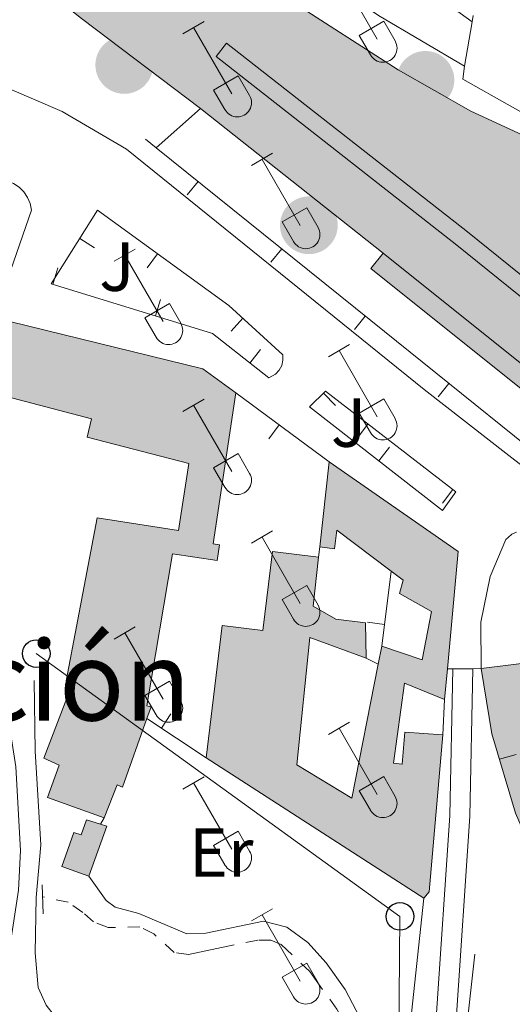
# Model space of a CAD drawing. Units: metres. Extents: x 628818 to 633327, y 639200 to 642252.
# Drawn here: x 630959 to 631030, y 641721 to 641864 of the extents above; entities that cross this region are included whole.
import ezdxf
from ezdxf.enums import TextEntityAlignment as Align

# ---------------------------------------------------------------- set-up
doc = ezdxf.new("R2010")
doc.units = ezdxf.units.M
doc.header["$MEASUREMENT"] = 0
for name, pattern in [('5aceql', [40.5, 3.5, -3.5, 30, -3.5]), ('DGN Style 2', [56.127649999999996, 33.67659, -22.45106]), ('DGN Style 3', [78.57871, 56.12765, -22.45106])]:
    doc.linetypes.add(name, pattern=pattern)
for name, color, linetype, lineweight in [('Carátula', 7, 'Continuous', 0), ('Edificios construcciones cerramientos', 7, 'Continuous', 0), ('Elementos auxiliares', 7, 'Continuous', 0), ('Entidades rústicas y varios', 7, 'Continuous', 0), ('Hidrografía', 7, 'Continuous', 0), ('Líneas de conducción', 7, 'Continuous', 0), ('Rellenos', 7, 'Continuous', 5), ('Suelo Urbano', 7, 'Continuous', 0), ('Textos de rotulación', 7, 'Continuous', 0), ('Viales y ferrocarril', 7, 'Continuous', 0)]:
    doc.layers.add(name, color=color, linetype=linetype, lineweight=lineweight)
doc.styles.add('Style-arial', font='arial.shx', dxfattribs={"bigfont": 'arialbig.shx'})
doc.styles.add('Style-Arial Narrow', font='txt')
doc.styles.add('Style-Times New Roman', font='txt')

# ---------------------------------------------------------------- blocks, each defined once
blk = doc.blocks.new('5PTT')
at = {"layer": 'Líneas de conducción', "color": 250, "linetype": 'Continuous', "lineweight": 30}
blk.add_circle((0.0004518607165664434, 0.0002702511847019196, -0.0004711050407877337), 1.995000005932859, dxfattribs=at)
blk = doc.blocks.new('5PTT_1')
at = {"layer": 'Líneas de conducción', "color": 250, "linetype": 'Continuous', "lineweight": 30}
blk.add_circle((0.0001120548695325851, 0.0006724385311827064, -0.0002989417693015639), 1.995000005932859, dxfattribs=at)
blk = doc.blocks.new('5CFERR_4')
at = {"layer": 'Viales y ferrocarril', "linetype": 'Continuous', "lineweight": 0}
blk.add_hatch(color=250, dxfattribs=at).paths.add_polyline_path([(-1.109438754734583, -4.021715565002523, 1), (1.109438774758019, 4.021715585025959, 1)], flags=16)
blk = doc.blocks.new('5CFERR_32')
at = {"layer": 'Viales y ferrocarril', "linetype": 'Continuous', "lineweight": 0}
blk.add_hatch(color=250, dxfattribs=at).paths.add_polyline_path([(-1.109438754734583, -4.021715565002523, 1), (1.109438774758019, 4.021715585025959, 1)], flags=16)
blk = doc.blocks.new('5CFERR_49')
at = {"layer": 'Viales y ferrocarril', "linetype": 'Continuous', "lineweight": 0}
blk.add_hatch(color=250, dxfattribs=at).paths.add_polyline_path([(-1.109438754850999, -4.021715565118939, 1), (1.109438774758019, 4.021715585025959, 1)], flags=16)

msp = doc.modelspace()

# ---------------------------------------------------------------- hatches: boundary and pattern name
at = {"layer": 'Rellenos', "linetype": 'Continuous', "lineweight": 5}
for color, points in [(45, [(631535.3, 641414.898), (631502.9199999999, 641440.46), (631469.655, 641466.068), (631383.827, 641532.1440000001), (631328.442, 641575.398), (631293.1910000001, 641603.798), (631236.065, 641650.632), (631207.932, 641672.588), (631140.1089999999, 641726.94), (631110.5889999999, 641750.646), (631011.69, 641829.814), (630985.321, 641850.719), (630968.149, 641863.6780000001), (630913.9979999999, 641906.4990000001), (630893.6680000001, 641923.389), (630868.31, 641944.737), (630882.7309999999, 641945.003), (630894.092, 641936.7930000001), (630915.4199999999, 641921.456), (630942.2080000001, 641903.7760000001), (630957.0179999999, 641894.139), (630998.1059999999, 641866.435), (631013.8600000001, 641856.301), (631024.3670000001, 641850.3030000001), (631046.162, 641840.2760000001), (631048.4909999999, 641838.1880000001), (631049.318, 641835.196), (631043.5619999999, 641826.7069999999), (631109.081, 641773.632), (631147.115, 641743.314), (631194.1089999999, 641705.094), (631283.277, 641634.8489999999), (631283.453, 641634.773), (631283.6429999999, 641634.7409999999), (631283.834, 641634.753), (631284.0179999999, 641634.81), (631284.1840000001, 641634.9070000001), (631284.3230000001, 641635.041), (631284.4280000001, 641635.2010000001), (631284.493, 641635.382), (631284.5149999999, 641635.5719999999), (631284.4920000001, 641635.764), (631266.4750000001, 641660.094), (631251.6980000001, 641680.7080000001), (631239.041, 641697.287), (631235.317, 641701.53), (631227.54, 641709.712), (631217.23, 641719.345), (631202.24, 641731.4720000001), (631185.645, 641745.1540000001), (631138.818, 641782.7080000001), (631115.79, 641801.121), (631104.7779999999, 641808.409), (631096.0390000001, 641813.713), (631083.3559999999, 641820.358), (631069.493, 641826.6740000001), (631059.9340000001, 641830.712), (631060.4280000001, 641834.496), (631081.375, 641825.8030000001), (631095.658, 641818.53), (631109.629, 641809.8470000001), (631126.173, 641798.2239999999), (631217.5490000001, 641723.8870000001), (631226.102, 641716.473), (631238.209, 641703.892), (631247.574, 641692.469), (631262.24, 641672.815), (631279.5590000001, 641648.1610000001), (631300.314, 641623.185), (631315.3700000001, 641609.6710000001), (631338.824, 641591.4510000001), (631416.5519999999, 641528.56), (631441.4299999999, 641508.0260000001), (631454.8570000001, 641496.466), (631469.3630000001, 641483.462), (631473.398, 641479.845), (631505.3049999999, 641448.4510000001), (631520.212, 641434.662), (631539.743, 641419.744)]), (45, [(631299.064, 641609.1950000001), (631264.1159999999, 641637.196), (631260.1570000001, 641640.368), (631231.054, 641663.686), (631147.534, 641730.034), (631022.337, 641830.9820000001), (630987.5619999999, 641858.216), (630989.0730000001, 641860.145), (631023.861, 641832.8999999999), (631149.065, 641731.9469999999), (631232.5819999999, 641665.601), (631261.6259999999, 641642.3300000001), (631265.5590000001, 641639.179), (631300.5959999999, 641611.1070000001)]), (45, [(631138.3300000001, 641724.7239999999), (631108.811, 641748.429), (631009.9140000001, 641827.595), (631011.69, 641829.814), (631110.5889999999, 641750.646), (631140.1089999999, 641726.94)]), (20, [(631136.8589999999, 641182.0530000001), (631127.0560000001, 641295.2139999999), (631124.2080000001, 641325.79), (631120.9340000001, 641370.5290000001), (631117.4099999999, 641410.797), (631116.9539999999, 641415.104), (631116.287, 641421.4169999999), (631115.8019999999, 641426.006), (631105.824, 641544.2220000001), (631098.797, 641625.3899999999), (631096.3400000001, 641647.1229999999), (631092.672, 641664.21), (631089.97, 641671.837), (631087.229, 641678.1599999999), (631083.882, 641683.537), (631079.9369999999, 641689.0090000001), (631074.4029999999, 641695.479), (631068.686, 641701.1130000001), (631057.6840000001, 641711.6000000001), (631047.7320000001, 641721.781), (631043.865, 641726.183), (631038.69, 641733.283), (631034.3189999999, 641740.905), (631030.8030000001, 641748.9569999999), (631027.4010000001, 641760.3970000001), (631025.8400000001, 641769.8030000001), (631034.0549999999, 641770.8200000001), (631034.9240000001, 641765.0989999999), (631036.1340000001, 641758.9569999999), (631038.1100000001, 641752.054), (631041.0090000001, 641745.219), (631044.595, 641738.719), (631048.8300000001, 641732.621), (631051.9920000001, 641728.811), (631059.3840000001, 641721.091), (631071.2050000001, 641709.212), (631073.087, 641707.4580000001), (631075.31, 641706.162), (631077.764, 641705.3870000001), (631085.706, 641697.9410000001), (631085.7209999999, 641697.7820000001), (631085.77, 641697.631), (631085.852, 641697.4920000001), (631085.9610000001, 641697.3759999999), (631086.094, 641697.287), (631086.2420000001, 641697.2280000001), (631086.3999999999, 641697.2010000001), (631086.56, 641697.212), (631088.7479999999, 641690.8319999999), (631096.7280000001, 641676.5800000001), (631101.8489999999, 641665.682), (631101.9820000001, 641644.592), (631102.838, 641629.6599999999), (631108.1680000001, 641575.0819999999), (631112.0109999999, 641538.7690000001), (631112.287, 641536.1669999999), (631112.9880000001, 641527.855), (631121.021, 641432.692), (631121.54, 641426.551), (631122.615, 641416.375), (631123.1470000001, 641411.3489999999), (631123.2139999999, 641410.584), (631123.45, 641407.8870000001), (631126.679, 641370.99), (631129.952, 641326.267), (631132.7960000001, 641295.73), (631142.601, 641182.55)])]:
    msp.add_hatch(color=color, dxfattribs=at).paths.add_polyline_path(points)
at = {"layer": 'Rellenos', "linetype": 'Continuous', "lineweight": 15}
for points in [[(630953.453, 641740.865), (630915.7860000001, 641753.7820000001), (630927.017, 641783.7409999999), (630932.4380000001, 641781.7080000001), (630936.675, 641793.0079999999), (630947.318, 641821.3859999999), (630947.702, 641822.4099999999), (630985.6610000001, 641813.1030000001), (630990.443, 641809.6259999999), (630987.135, 641787.8090000001), (630988.061, 641787.6680000001), (630987.7180000001, 641785.4199999999), (630981.256, 641786.405), (630977.5460000001, 641764.443), (630978.183, 641764.274), (630977.584, 641762.588), (630974.0730000001, 641752.703), (630973.284, 641753.0160000001), (630971.405, 641748.277), (630963.2139999999, 641751.2139999999), (630964.909, 641755.8740000001), (630962.6869999999, 641756.855), (630966.888, 641767.7960000001), (630965.9140000001, 641768.067), (630970.402, 641791.5900000001), (630982.1340000001, 641789.7550000001), (630983.6170000001, 641799.4310000001), (630968.929, 641803.2309999999), (630969.6000000001, 641805.8910000001), (630954.3119999999, 641809.899), (630942.3589999999, 641777.763), (630938.4809999999, 641779.442), (630934.4310000001, 641768.3929999999), (630956.686, 641760.0009999999)], [(631017.5959999999, 641736.6359999999), (630986.1240000001, 641756.9029999999), (630988.4639999999, 641776.0149999999), (630994.3019999999, 641775.3), (630995.7010000001, 641786.726), (631002.3859999999, 641785.906), (631001.594, 641778.8219999999), (631004.845, 641776.9480000001), (631009.1370000001, 641776.4340000001), (631009.2409999999, 641771.3030000001), (631001.091, 641774.3189999999), (630999.246, 641755.9240000001), (631007.1910000001, 641751.1200000001), (631010.993, 641770.4610000001), (631011.5, 641773.0390000001), (631017.3200000001, 641771.078), (631018.692, 641778.0349999999), (631014.081, 641780.662), (631014.5860000001, 641782.5730000001), (631012.878, 641783.8659999999), (631005.0120000001, 641789.825), (631004.6780000001, 641787.1000000001), (631002.5530000001, 641787.408), (631003.922, 641799.659), (631022.5449999999, 641786.7350000001), (631020.977, 641769.774), (631020.5660000001, 641765.3260000001), (631014.771, 641767.6969999999), (631013.1910000001, 641756.158), (631014.46, 641756.007), (631014.854, 641760.631), (631020.3330000001, 641760.26), (631018.352, 641737.55)], [(630969.206, 641739.8130000001), (630965.2720000001, 641741.2180000001), (630967.038, 641746.163), (630968.088, 641745.787), (630968.871, 641747.9750000001), (630970.8770000001, 641747.3500000001), (630971.797, 641747.064)]]:
    msp.add_hatch(color=31, dxfattribs=at).paths.add_polyline_path(points)

# ---------------------------------------------------------------- linework, layer by layer
at = {"layer": 'Carátula', "color": 7, "linetype": 'Continuous', "lineweight": 0}
msp.add_3dface([(628873.0460000001, 639199.976), (633327.2849999999, 639282.1399999999), (633272.5079999999, 642251.646), (628818.27, 642169.4820000001)], dxfattribs=at)
at = {"layer": 'Edificios construcciones cerramientos', "color": 1, "linetype": 'Continuous', "lineweight": 13}
for p, q in [((630977.369, 641846.297, 262.135), (630978.94, 641845.0310000001, 262.142)), ((630983.4078317366, 641838.2229007909, 262.1696537241758), (630984.9759121626, 641840.1699816259, 262.1696537241758)), ((630995.4796560616, 641828.5008640426, 262.2249611725275), (630997.0477364876, 641830.4479448774, 262.2249611725275)), ((631007.5514803866, 641818.778827294, 262.2802686208791), (631009.1195608128, 641820.725908129, 262.2802686208791)), ((631019.6299874752, 641809.062892526, 262.1975110067345), (631021.1968628229, 641811.0109432555, 262.1975110067345)), ((630990.4430000001, 641809.6259999999, 265.21), (631003.922, 641799.659, 265.4700000000001)), ((630995.1872855028, 641803.0086130078, 265.3301851216149), (630996.6736740549, 641805.0187495879, 265.3301851216149)), ((631002.3859999999, 641785.9060000001, 264.912), (631002.5530000001, 641787.4080000002, 264.912)), ((631012.878, 641783.8659999999, 264.045), (631011.5, 641773.0390000001, 263.673)), ((631009.4200902238, 641776.4981192449, 263.7810053897102), (631011.9000844813, 641776.1824794475, 263.7810053897102)), ((631010.993, 641770.4610000001, 263.673), (631009.2409999999, 641771.3030000001, 263.673)), ((631020.5660000001, 641765.3260000001, 264.938), (631020.3330000001, 641760.26, 264.938)), ((630986.1240000001, 641756.9029999999, 264.168), (630977.584, 641762.588, 264.13)), ((630981.0580947852, 641763.2786003898, 264.1392942058878), (630979.6727504812, 641761.1975378823, 264.1392942058878)), ((631030.8937879871, 641757.4223725544, 261.9600745184708), (631028.4974996801, 641756.709770035, 261.9600745184708)), ((630971.405, 641748.277, 264.39), (630970.8770000001, 641747.3500000001, 264.39)), ((631022.459, 641705.855, 264.102), (631024.923, 641728.578, 263.6550000000001))]:
    msp.add_line(p, q, dxfattribs=at)
at = {"layer": 'Edificios construcciones cerramientos', "color": 250, "linetype": 'Continuous', "lineweight": 0}
for p, q in [((630970.0023329611, 641830.6040439121, 261.045), (630967.8838156103, 641831.9314037864, 261.045)), ((630977.6344757717, 641827.7056633487, 261.2824675296833), (630979.0996514966, 641829.7313138845, 261.2824675296833)), ((630964.7348813, 641827.6826746026, 261.045), (630964.0015656936, 641825.2926435941, 261.045)), ((630979.5530736595, 641823.1361186132, 261.045), (630978.8197581714, 641820.7460875686, 261.045)), ((630989.7597080502, 641818.5577834839, 261.5065705351028), (630991.4510529761, 641820.3988028592, 261.5065705351028)), ((630994.0019243502, 641815.9005341318, 261.1189428356845), (630992.4511423134, 641813.9396478336, 261.1189428356845)), ((631004.8388908088, 641807.7965559373, 261.2215637729473), (631003.080887065, 641809.5740324738, 261.2215637729473)), ((631007.9836823881, 641803.1497362247, 261.3156948262192), (631009.5087006503, 641805.1307256997, 261.3156948262192)), ((631012.6362602094, 641801.775112439, 261.3114455796231), (631011.100242408, 641799.802639546, 261.3114455796231)), ((631020.2650836885, 641793.6951876241, 261.4850844786574), (631021.7901019508, 641795.6761770991, 261.4850844786574))]:
    msp.add_line(p, q, dxfattribs=at)
at = {"layer": 'Edificios construcciones cerramientos', "color": 1, "linetype": 'Continuous', "lineweight": 13, "extrusion": (-0.00430805019130718, 0.003415366121144332, 0.9999848878747157), "elevation": -265.169176545593, "flags": 128}
msp.add_lwpolyline([(630980.5899731416, 641855.3681941569), (631006.9595254365, 641834.4630722306)], dxfattribs=at)
at = {"layer": 'Edificios construcciones cerramientos', "color": 1, "linetype": 'Continuous', "lineweight": 0, "extrusion": (-0.6206095990947331, -0.7748867602533969, 0.1199759738258844), "elevation": -888925.9698010619, "flags": 128}
msp.add_lwpolyline([(91296.31252703379, 107689.0660312042), (91422.995530718, 107689.329937453), (91460.85583173303, 107688.9179616677)], dxfattribs=at)
at = {"layer": 'Edificios construcciones cerramientos', "color": 51, "linetype": 'Continuous', "lineweight": 13, "extrusion": (-0.01559155307848304, -0.1395267470682222, 0.9900955460586425), "elevation": -99122.22897490469, "flags": 128}
msp.add_lwpolyline([(555825.8127050976, 700919.2670726764), (555825.8127050976, 700931.7176415791)], dxfattribs=at)
at = {"layer": 'Edificios construcciones cerramientos', "color": 51, "linetype": 'Continuous', "lineweight": 13, "extrusion": (-0.07939585817617424, -0.08582019598719769, 0.993142080301297), "elevation": -104913.3362441508, "flags": 128}
msp.add_lwpolyline([(27341.9293523563, 893486.6724913258), (27364.37618324585, 893489.8543260198), (27374.74337974249, 893476.2459953798)], dxfattribs=at)
at = {"layer": 'Edificios construcciones cerramientos', "color": 51, "linetype": 'Continuous', "lineweight": 13, "extrusion": (0.02419134133396137, 0.1230084378396873, 0.9921107313322963), "elevation": 94470.45757723518, "flags": 128}
msp.add_lwpolyline([(-495310.1663759704, -745511.5287602438), (-495310.1663759704, -745514.1770345876)], dxfattribs=at)
at = {"layer": 'Edificios construcciones cerramientos', "color": 51, "linetype": 'Continuous', "lineweight": 13, "extrusion": (-0.008552082961101475, -0.09255392946114985, 0.9956709456533956), "elevation": -64530.2625674698, "flags": 128}
msp.add_lwpolyline([(569295.6113528144, 694114.0676879996), (569295.6113528144, 694109.5813181979)], dxfattribs=at)
at = {"layer": 'Edificios construcciones cerramientos', "color": 51, "linetype": 'Continuous', "lineweight": 13, "extrusion": (0.3419273647793589, -0.05287955007832665, 0.9382374062030127), "elevation": 182078.0207809638, "flags": 128}
msp.add_lwpolyline([(730662.4268329936, -492973.6056284847), (730639.6808695792, -492975.2183818261), (730638.662064532, -492974.5709682983)], dxfattribs=at)
at = {"layer": 'Edificios construcciones cerramientos', "color": 51, "linetype": 'Continuous', "lineweight": 13, "extrusion": (-0.05749778176107433, 0.03702680296629463, 0.997658769797896), "elevation": -12254.20433351972, "flags": 128}
msp.add_lwpolyline([(-881186.8669675844, 182671.0916821394), (-881186.8669675845, 182633.5707222769)], dxfattribs=at)
at = {"layer": 'Edificios construcciones cerramientos', "color": 51, "linetype": 'Continuous', "lineweight": 13, "extrusion": (-0.02658257977995685, 0.04021737409778037, 0.9988372886876627), "elevation": 9300.383466425734, "flags": 128}
msp.add_lwpolyline([(-880242.8862913764, -187216.2990237811), (-880243.4960862292, -187215.552269312), (-880237.3363263689, -187210.9265402386)], dxfattribs=at)
at = {"layer": 'Edificios construcciones cerramientos', "color": 1, "linetype": 'Continuous', "lineweight": 0}
for points in [[(631261.6259999999, 641642.3300000001, 261.288), (631232.5819999999, 641665.601, 261.351), (631149.065, 641731.9469999999, 261.425), (631023.861, 641832.8999999999, 261.351), (630989.0730000001, 641860.145, 260.6070000000001), (630987.5619999999, 641858.216, 260.6070000000001), (631022.3370000002, 641830.9820000001, 261.351), (631147.534, 641730.034, 261.425), (631231.054, 641663.686, 261.351), (631260.1570000001, 641640.368, 261.288), (631264.1159999999, 641637.196, 261.279), (631299.064, 641609.1950000002, 261.202), (631300.5959999999, 641611.1070000001, 261.202), (631265.5590000001, 641639.179, 261.279)], [(631140.1089999999, 641726.94, 261.3), (631138.3300000001, 641724.7239999999, 261.3), (631108.811, 641748.429, 261.709), (631009.9140000001, 641827.5950000001, 261.447), (631011.69, 641829.814, 261.447)]]:
    msp.add_polyline3d(points, dxfattribs=at)
at = {"layer": 'Edificios construcciones cerramientos', "color": 250, "linetype": 'Continuous', "lineweight": 0}
for points in [[(631261.6259999999, 641642.3300000001, 261.288), (631232.5819999999, 641665.601, 261.351), (631149.065, 641731.9469999999, 261.425), (631023.861, 641832.8999999999, 261.351), (630989.0730000001, 641860.145, 260.6070000000001), (630987.5619999999, 641858.216, 260.6070000000001), (631022.3370000002, 641830.9820000001, 261.351), (631147.534, 641730.034, 261.425), (631231.054, 641663.686, 261.351), (631260.1570000001, 641640.368, 261.288), (631264.1159999999, 641637.196, 261.279), (631299.064, 641609.1950000002, 261.202), (631300.5959999999, 641611.1070000001, 261.202), (631265.5590000001, 641639.179, 261.279)], [(631140.1089999999, 641726.94, 261.3), (631110.5889999999, 641750.646, 261.709), (631011.69, 641829.814, 261.447), (631009.9140000001, 641827.5950000001, 261.447), (631108.811, 641748.429, 261.709), (631138.3300000001, 641724.7239999999, 261.3)]]:
    msp.add_polyline3d(points, close=True, dxfattribs=at)
at = {"layer": 'Edificios construcciones cerramientos', "color": 1, "linetype": 'Continuous', "lineweight": 13}
for points in [[(630978.94, 641845.0310000001, 262.142), (631009.9340000001, 641820.0700000002, 262.284), (631043.7919999999, 641792.8370000002, 262.024), (631068.2409999999, 641773.605, 262.135), (631098.2420000001, 641751.3260000001, 262.358), (631098.486, 641750.838, 262.355), (631098.6089999999, 641750.3060000001, 262.363), (631098.5560000001, 641749.4920000001, 262.396), (631098.3640000002, 641748.9820000001, 262.4290000000001), (631094.2100000001, 641743.7010000001, 262.4700000000001)], [(630954.3119999999, 641809.899, 267.485), (630969.6000000001, 641805.8910000002, 267.597), (630968.929, 641803.2309999999, 264.808), (630983.6170000001, 641799.4310000001, 267.597), (630982.1340000001, 641789.7550000001, 268.378), (630970.402, 641791.5900000001, 266.63), (630965.9140000001, 641768.067, 266.63), (630966.888, 641767.7960000001, 266.593), (630962.6869999999, 641756.855, 265.663), (630964.909, 641755.8740000001, 265.663), (630963.2139999999, 641751.2139999999, 265.775), (630971.405, 641748.277, 265.812), (630973.284, 641753.0160000002, 266.407), (630974.0730000001, 641752.703, 266.407), (630977.584, 641762.588, 266.915), (630978.1830000001, 641764.274, 267.002), (630977.5460000001, 641764.4430000001, 267.8570000000001), (630981.2560000002, 641786.405, 267.671), (630987.7180000001, 641785.4199999999, 266.927), (630988.061, 641787.6680000002, 267.002), (630987.135, 641787.8090000001, 267.225), (630990.4430000001, 641809.6259999999, 266.742), (630985.6610000001, 641813.1030000001, 266.928), (630947.7020000002, 641822.4099999999, 268.601)], [(631068.686, 641701.1130000001, 261.8980000000001), (631057.6840000001, 641711.6000000001, 261.786), (631047.7320000001, 641721.7810000001, 261.526), (631043.865, 641726.1830000001, 261.501), (631038.69, 641733.2830000002, 261.548), (631034.3189999999, 641740.905, 261.693), (631030.8030000001, 641748.9569999999, 261.935), (631027.4010000001, 641760.3970000001, 261.972), (631025.8400000001, 641769.8030000001, 261.712)]]:
    msp.add_polyline3d(points, dxfattribs=at)
at = {"layer": 'Edificios construcciones cerramientos', "color": 250, "linetype": 'Continuous', "lineweight": 0}
for points in [[(630963.7690000001, 641825.3640000002, 261.045), (630970.4330000001, 641836, 261.045), (630989.4110000001, 641822.273, 261.565), (630997.1969999999, 641815.1200000001, 261.342), (630997.219, 641814.351, 261.343), (630997.0460000001, 641813.601, 261.327), (630996.689, 641812.9199999999, 261.294), (630996.1699999999, 641812.3520000001, 261.247), (630995.1680000002, 641811.7910000001, 261.156), (630987.03, 641818.2270000001, 261.045), (630963.7690000001, 641825.3640000002, 261.045)], [(631003.368, 641809.858, 261.231), (631022.219, 641795.3459999999, 261.491), (631020.284, 641792.6510000001, 261.454), (631001.0860000001, 641807.601, 261.156), (631003.368, 641809.858, 261.231)]]:
    msp.add_polyline3d(points, dxfattribs=at)
at = {"layer": 'Edificios construcciones cerramientos', "color": 51, "linetype": 'Continuous', "lineweight": 13}
for points in [[(630947.3180000001, 641821.3859999999, 268.504), (630947.7020000002, 641822.4099999999, 268.601), (630985.6610000001, 641813.1030000001, 266.928), (630990.4430000001, 641809.6259999999, 266.742)], [(630971.405, 641748.277, 265.812), (630963.2139999999, 641751.2139999999, 265.775), (630964.909, 641755.8740000001, 265.663), (630962.6869999999, 641756.855, 265.663), (630966.888, 641767.7960000001, 266.593), (630965.9140000001, 641768.067, 266.63), (630970.402, 641791.5900000001, 266.63), (630982.1340000001, 641789.7550000001, 268.378), (630983.6170000001, 641799.4310000001, 267.597), (630968.929, 641803.2309999999, 264.808), (630969.6000000001, 641805.8910000002, 267.597), (630954.3119999999, 641809.899, 267.485), (630942.3589999999, 641777.763, 265.068), (630938.4809999999, 641779.442, 266.258), (630934.4310000001, 641768.3929999999, 266.109), (630956.686, 641760.0009999999, 266.5180000000001), (630953.453, 641740.865, 266.593), (630915.7860000001, 641753.7820000001, 266.928)], [(630990.4430000001, 641809.6259999999, 266.742), (630987.135, 641787.8090000001, 267.225), (630988.061, 641787.6680000002, 267.002), (630987.7180000001, 641785.4199999999, 266.927), (630981.2560000002, 641786.405, 267.671), (630977.5460000001, 641764.4430000001, 267.8570000000001), (630978.1830000001, 641764.274, 267.002), (630977.584, 641762.588, 266.915)], [(631012.878, 641783.8659999999, 267.021), (631005.0120000001, 641789.8250000001, 265.738), (631004.6780000001, 641787.1000000001, 263.878), (631002.5530000001, 641787.4080000002, 265.217)], [(630986.1240000001, 641756.9029999999, 264.5110000000001), (630988.4639999999, 641776.0149999999, 264.287), (630994.3019999999, 641775.3, 263.878), (630995.7010000001, 641786.726, 263.953), (631002.3859999999, 641785.9060000001, 265.1430000000001)], [(631002.3859999999, 641785.9060000001, 265.1430000000001), (631001.594, 641778.8219999999, 264.622), (631004.845, 641776.9480000001, 263.99), (631009.1370000001, 641776.4340000001, 263.878), (631009.2409999999, 641771.3030000001, 264.102)], [(631011.5, 641773.0390000001, 264.027), (631017.3200000002, 641771.078, 263.8040000000001), (631018.692, 641778.0349999999, 263.73), (631014.081, 641780.662, 263.692), (631014.5860000001, 641782.5730000001, 267.3), (631012.878, 641783.8659999999, 267.021)], [(631009.2409999999, 641771.3030000001, 264.102), (631001.091, 641774.3189999999, 264.957), (630999.246, 641755.9240000001, 265.18), (631007.1910000001, 641751.1200000001, 266.853), (631010.993, 641770.4610000001, 264.359)], [(631020.5660000001, 641765.3260000001, 265.329), (631014.771, 641767.6969999999, 267.077), (631013.1910000001, 641756.1580000002, 267.6720000000001), (631014.4600000001, 641756.007, 269.271), (631014.8540000002, 641760.6310000002, 268.787), (631020.3330000001, 641760.26, 267.411)], [(630977.584, 641762.588, 266.915), (630974.0730000001, 641752.703, 266.407), (630973.284, 641753.0160000002, 266.407), (630971.405, 641748.277, 265.812)], [(630969.206, 641739.8130000001, 264.39), (630965.2720000001, 641741.2180000001, 264.315), (630967.038, 641746.163, 264.13), (630968.088, 641745.787, 264.092), (630968.871, 641747.9750000001, 264.055), (630970.8770000001, 641747.3500000001, 264.1310000000001)]]:
    msp.add_polyline3d(points, dxfattribs=at)
at = {"layer": 'Edificios construcciones cerramientos', "color": 1, "linetype": 'Continuous', "lineweight": 13}
for points in [[(631017.5959999999, 641736.6359999999, 267.077), (631018.3520000001, 641737.55, 266.853), (631020.3330000001, 641760.26, 267.411), (631014.8540000002, 641760.6310000002, 268.787), (631014.4600000001, 641756.007, 269.271), (631013.1910000001, 641756.1580000002, 267.6720000000001), (631014.771, 641767.6969999999, 267.077), (631020.5660000001, 641765.3260000001, 265.329), (631020.9770000001, 641769.774, 265.746), (631022.5449999999, 641786.7350000001, 267.337), (631003.922, 641799.659, 266.965), (631002.5530000001, 641787.4080000002, 265.217), (631004.6780000001, 641787.1000000001, 263.878), (631005.0120000001, 641789.8250000001, 265.738), (631012.878, 641783.8659999999, 267.021), (631014.5860000001, 641782.5730000001, 267.3), (631014.081, 641780.662, 263.692), (631018.692, 641778.0349999999, 263.73), (631017.3200000002, 641771.078, 263.8040000000001), (631011.5, 641773.0390000001, 264.027), (631010.993, 641770.4610000001, 264.359), (631007.1910000001, 641751.1200000001, 266.853), (630999.246, 641755.9240000001, 265.18), (631001.091, 641774.3189999999, 264.957), (631009.2409999999, 641771.3030000001, 264.102), (631009.1370000001, 641776.4340000001, 263.878), (631004.845, 641776.9480000001, 263.99), (631001.594, 641778.8219999999, 264.622), (631002.3859999999, 641785.9060000001, 265.1430000000001), (630995.7010000001, 641786.726, 263.953), (630994.3019999999, 641775.3, 263.878), (630988.4639999999, 641776.0149999999, 264.287), (630986.1240000001, 641756.9029999999, 264.5110000000001)], [(630969.206, 641739.8130000001, 264.39), (630971.797, 641747.064, 264.1670000000001), (630970.8770000001, 641747.3500000001, 264.1310000000001), (630968.871, 641747.9750000001, 264.055), (630968.088, 641745.787, 264.092), (630967.038, 641746.163, 264.13), (630965.2720000001, 641741.2180000001, 264.315)]]:
    msp.add_polyline3d(points, close=True, dxfattribs=at)
at = {"layer": 'Elementos auxiliares', "color": 250, "linetype": 'Continuous', "lineweight": 0}
msp.add_3dface([(629722.2100000001, 639609.7000000001), (629679.98, 641922.8100000002), (633135.4099999999, 641986.5700000002), (633178.73, 639673.4600000001)], dxfattribs=at)
at = {"layer": 'Entidades rústicas y varios', "color": 32, "linetype": 'Continuous', "lineweight": 0}
for p, q in [((631005.3350000001, 641870.2820000001), (631010.8600000001, 641860.7120000002)), ((630982.7919999999, 641861.507), (630985.8319999999, 641863.267)), ((631008.24, 641861.267), (631011.78, 641863.307)), ((631011.78, 641863.307), (631013.4299999999, 641860.4569999999)), ((630984.3119999999, 641862.3870000001), (630989.8370000002, 641852.8119999999)), ((631008.24, 641861.267), (631009.875, 641858.4369999999)), ((630987.2220000002, 641853.372), (630990.7620000001, 641855.412)), ((630990.7620000001, 641855.412), (630992.4070000001, 641852.557)), ((630987.2220000002, 641853.372), (630988.8520000001, 641850.5419999999)), ((630992.6850000002, 641842.4770000001), (630995.73, 641844.2320000001)), ((630994.2100000001, 641843.3520000001), (630999.7350000001, 641833.7820000001)), ((630997.115, 641834.3370000002), (631000.655, 641836.3770000001)), ((631000.655, 641836.3770000001), (631002.3049999999, 641833.527)), ((630997.115, 641834.3370000002), (630998.75, 641831.507)), ((630972.8620000001, 641828.632), (630975.902, 641830.3870000001)), ((630974.382, 641829.507), (630979.9070000001, 641819.9369999999)), ((630977.2919999999, 641820.4920000001), (630980.8270000002, 641822.5320000001)), ((630980.8270000002, 641822.5320000001), (630982.4770000001, 641819.682)), ((630977.2919999999, 641820.4920000001), (630978.922, 641817.662)), ((631003.8100000002, 641814.8600000001), (631006.855, 641816.615)), ((631005.3350000001, 641815.7350000001), (631010.8600000001, 641806.165)), ((630982.7919999999, 641806.9600000001), (630985.8319999999, 641808.7200000001)), ((630984.3119999999, 641807.8400000001), (630989.8370000002, 641798.2649999999)), ((631008.24, 641806.7200000001), (631011.78, 641808.76)), ((631011.78, 641808.76), (631013.4299999999, 641805.9099999999)), ((631008.24, 641806.7200000001), (631009.875, 641803.8899999999)), ((630987.2220000002, 641798.8250000001), (630990.7620000001, 641800.865)), ((630990.7620000001, 641800.865), (630992.4070000001, 641798.01)), ((630987.2220000002, 641798.8250000001), (630988.8520000001, 641795.9950000001)), ((630992.6850000002, 641787.9299999999), (630995.73, 641789.6850000002)), ((630994.2100000001, 641788.8049999999), (630999.7350000001, 641779.2350000001)), ((630997.115, 641779.79), (631000.655, 641781.8300000001)), ((631000.655, 641781.8300000001), (631002.3049999999, 641778.98)), ((630997.115, 641779.79), (630998.75, 641776.9600000001)), ((630972.8620000001, 641774.0850000001), (630975.902, 641775.8400000001)), ((630974.382, 641774.9600000001), (630979.9070000001, 641765.3899999999)), ((630977.2919999999, 641765.9450000002), (630980.8270000002, 641767.9850000001)), ((630980.8270000002, 641767.9850000001), (630982.4770000001, 641765.135)), ((630977.2919999999, 641765.9450000002), (630978.922, 641763.115)), ((631003.8100000002, 641760.3130000001), (631006.855, 641762.0680000001)), ((631005.3350000001, 641761.1880000001), (631010.8600000001, 641751.618)), ((630982.7919999999, 641752.413), (630985.8319999999, 641754.173)), ((631008.24, 641752.173), (631011.78, 641754.213)), ((631011.78, 641754.213), (631013.4299999999, 641751.3630000001)), ((630984.3119999999, 641753.2930000002), (630989.8370000002, 641743.7180000001)), ((631008.24, 641752.173), (631009.875, 641749.3430000001)), ((630987.2220000002, 641744.2779999999), (630990.7620000001, 641746.3180000001)), ((630990.7620000001, 641746.3180000001), (630992.4070000001, 641743.463)), ((630987.2220000002, 641744.2779999999), (630988.8520000001, 641741.4480000001)), ((630992.6850000002, 641733.3829999999), (630995.73, 641735.138)), ((630994.2100000001, 641734.2579999999), (630999.7350000001, 641724.6880000001)), ((630997.115, 641725.243), (631000.655, 641727.2830000002)), ((631000.655, 641727.2830000002), (631002.3049999999, 641724.4330000001)), ((630997.115, 641725.243), (630998.75, 641722.413))]:
    msp.add_line(p, q, dxfattribs=at)
at = {"layer": 'Entidades rústicas y varios', "color": 92, "linetype": 'Continuous', "lineweight": 0}
msp.add_polyline3d([(631017.5959999999, 641736.6359999999, 261.592), (631015.372, 641716.0020000001, 261.852), (631014.625, 641713.3770000001, 261.852), (631013.369, 641711.706, 261.852), (631012.0900000001, 641712.2280000001, 261.852), (631006.2010000001, 641723.4510000001, 261.852), (631003.4909999999, 641727.3200000002, 261.852), (631000.8430000001, 641730.2609999999, 261.815), (630997.7690000001, 641732.483, 261.926), (630994.398, 641733.3200000002, 261.926), (630986.1120000001, 641731.605, 261.852), (630983.3250000001, 641731.4909999999, 261.852), (630976.399, 641734.426, 261.852), (630972.9880000001, 641735.3370000002, 261.777), (630971.696, 641736.3430000001, 261.777), (630969.206, 641739.8130000001, 261.777)], dxfattribs=at)
at = {"layer": 'Entidades rústicas y varios', "color": 32, "linetype": 'Continuous', "lineweight": 0}
for centre, radius in [((631011.6620037877, 641859.43229858), 2.043241192273061), ((630990.6410037882, 641851.5352985808), 2.043241192273063), ((631000.5370037877, 641832.5012985796), 2.043241192273062), ((630980.7100037881, 641818.6572985802), 2.043241192273062), ((631011.6620037877, 641804.88529858), 2.043241192273061), ((630990.6410037882, 641796.9882985807), 2.043241192273063), ((631000.5370037877, 641777.9542985796), 2.043241192273062), ((630980.7100037881, 641764.11029858), 2.043241192273062), ((631011.6620037877, 641750.3382985799), 2.043241192273061), ((630990.6410037882, 641742.4412985807), 2.043241192273063), ((631000.5370037877, 641723.4072985798), 2.043241192273062)]:
    msp.add_arc(centre, radius, 209.1684861111111, 29.9993388888889, dxfattribs=at)
at = {"layer": 'Hidrografía', "color": 5, "linetype": '5aceql', "lineweight": 0, "ltscale": 0.5}
msp.add_polyline3d([(631012.0220000001, 641704.7320000001, 261.4460000000001), (631011.915, 641705.9520000002, 261.433), (631009.534, 641712.7320000001, 261.359), (631005.0009999999, 641720.6440000001, 261.3210000000001), (631001.095, 641726.0789999999, 261.3210000000001), (630996.97, 641729.9839999999, 261.3210000000001), (630995.503, 641730.5760000001, 261.3210000000001), (630993.605, 641730.5989999999, 261.3210000000001), (630983.5789999999, 641728.538, 261.3210000000001), (630981.5260000001, 641728.8160000001, 261.3210000000001), (630978.588, 641731.4880000001, 261.21), (630976.551, 641732.5109999999, 261.098), (630971.9770000001, 641732.423, 261.061), (630969.872, 641733.2209999999, 260.987), (630968.3090000001, 641734.592, 260.652), (630966.186, 641736.0590000001, 260.615), (630962.5109999999, 641736.868, 260.59)], dxfattribs=at)
at = {"layer": 'Líneas de conducción', "color": 250, "linetype": 'Continuous', "lineweight": 0, "extrusion": (0.008664386697161275, 0.01504958782730051, 0.9998492077855492), "elevation": 15386.80257455049, "flags": 128}
msp.add_lwpolyline([(630935.6391763637, 641613.0775809565), (630988.1741986418, 641575.1192821239), (630987.7420622244, 641528.1889671972)], dxfattribs=at)
at = {"layer": 'Rellenos', "color": 250, "linetype": 'Continuous', "lineweight": 5, "flags": 128}
msp.add_lwpolyline([(631046.162, 641840.2760000001), (631024.3670000001, 641850.3030000001), (631013.8600000001, 641856.301), (630998.1059999999, 641866.435), (630957.0179999999, 641894.139), (630942.2080000001, 641903.7760000001), (630915.4199999999, 641921.456), (630894.092, 641936.7930000001), (630882.7309999999, 641945.003), (630868.31, 641944.737), (630893.6680000001, 641923.389), (630913.9979999999, 641906.4990000001), (630968.149, 641863.6780000001), (630985.321, 641850.719), (631011.69, 641829.814), (631110.5889999999, 641750.646)], dxfattribs=at)
for points in [[(631261.6259999999, 641642.3300000001), (631232.5819999999, 641665.601), (631149.065, 641731.9469999999), (631023.861, 641832.8999999999), (630989.0730000001, 641860.145), (630987.5619999999, 641858.216), (631022.337, 641830.9820000001), (631147.534, 641730.034), (631231.054, 641663.686), (631260.1570000001, 641640.368), (631264.1159999999, 641637.196), (631299.064, 641609.1950000001), (631300.5959999999, 641611.1070000001), (631265.5590000001, 641639.179)], [(631140.1089999999, 641726.94), (631110.5889999999, 641750.646), (631011.69, 641829.814), (631009.9140000001, 641827.595), (631108.811, 641748.429), (631138.3300000001, 641724.7239999999)]]:
    msp.add_lwpolyline(points, close=True, dxfattribs=at)
at = {"layer": 'Rellenos', "color": 1, "linetype": 'Continuous', "lineweight": 15, "flags": 128}
msp.add_lwpolyline([(630954.3119999999, 641809.899), (630969.6000000001, 641805.8910000001), (630968.929, 641803.2309999999), (630983.6170000001, 641799.4310000001), (630982.1340000001, 641789.7550000001), (630970.402, 641791.5900000001), (630965.9140000001, 641768.067), (630966.888, 641767.7960000001), (630962.6869999999, 641756.855), (630964.909, 641755.8740000001), (630963.2139999999, 641751.2139999999), (630971.405, 641748.277), (630973.284, 641753.0160000001), (630974.0730000001, 641752.703), (630977.584, 641762.588), (630978.183, 641764.274), (630977.5460000001, 641764.443), (630981.256, 641786.405), (630987.7180000001, 641785.4199999999), (630988.061, 641787.6680000001), (630987.135, 641787.8090000001), (630990.443, 641809.6259999999), (630985.6610000001, 641813.1030000001), (630947.702, 641822.4099999999)], dxfattribs=at)
for points in [[(631017.5959999999, 641736.6359999999), (631018.352, 641737.55), (631020.3330000001, 641760.26), (631014.854, 641760.631), (631014.46, 641756.007), (631013.1910000001, 641756.158), (631014.771, 641767.6969999999), (631020.5660000001, 641765.3260000001), (631020.977, 641769.774), (631022.5449999999, 641786.7350000001), (631003.922, 641799.659), (631002.5530000001, 641787.408), (631004.6780000001, 641787.1000000001), (631005.0120000001, 641789.825), (631012.878, 641783.8659999999), (631014.5860000001, 641782.5730000001), (631014.081, 641780.662), (631018.692, 641778.0349999999), (631017.3200000001, 641771.078), (631011.5, 641773.0390000001), (631010.993, 641770.4610000001), (631007.1910000001, 641751.1200000001), (630999.246, 641755.9240000001), (631001.091, 641774.3189999999), (631009.2409999999, 641771.3030000001), (631009.1370000001, 641776.4340000001), (631004.845, 641776.9480000001), (631001.594, 641778.8219999999), (631002.3859999999, 641785.906), (630995.7010000001, 641786.726), (630994.3019999999, 641775.3), (630988.4639999999, 641776.0149999999), (630986.1240000001, 641756.9029999999)], [(630969.206, 641739.8130000001), (630971.797, 641747.064), (630970.8770000001, 641747.3500000001), (630968.871, 641747.9750000001), (630968.088, 641745.787), (630967.038, 641746.163), (630965.2720000001, 641741.2180000001)]]:
    msp.add_lwpolyline(points, close=True, dxfattribs=at)
at = {"layer": 'Viales y ferrocarril', "color": 250, "linetype": 'Continuous', "lineweight": 13, "extrusion": (-0.002649710384228474, -0.01534143910626354, 0.9998788022960726), "elevation": -11258.3415039862, "flags": 128}
msp.add_lwpolyline([(631021.9302101381, 641759.6394790132), (631023.0344739142, 641766.0322313559)], dxfattribs=at)
at = {"layer": 'Viales y ferrocarril', "color": 250, "linetype": 'Continuous', "lineweight": 13, "extrusion": (-0.002773115057070412, -0.01603814313261104, 0.9998675351253976), "elevation": -11783.40451456362, "flags": 128}
msp.add_lwpolyline([(512437.837594063, 739898.0162130662), (512437.837594063, 739898.9378084221)], dxfattribs=at)
at = {"layer": 'Viales y ferrocarril', "color": 250, "linetype": 'Continuous', "lineweight": 13, "extrusion": (-0.03046352110436666, -0.03832864203460689, 0.9988007254110836), "elevation": -43562.60634580872, "flags": 128}
msp.add_lwpolyline([(94598.02716317726, 894006.3755056772), (94587.36229115597, 894004.8436522998), (94565.21833426849, 893998.7570882142)], dxfattribs=at)
at = {"layer": 'Viales y ferrocarril', "color": 250, "linetype": 'Continuous', "lineweight": 13, "extrusion": (-0.009692437355499465, -0.00863980311547238, 0.9999157016770143), "elevation": -11400.27553924172, "flags": 128}
msp.add_lwpolyline([(630951.8276620054, 641770.4881743178), (630958.2094381503, 641776.1763866236)], dxfattribs=at)
at = {"layer": 'Viales y ferrocarril', "color": 1, "linetype": 'Continuous', "lineweight": 0, "extrusion": (0.01066969147227651, 0.001320885724658651, 0.9999422048022519), "elevation": 7842.252469437028, "flags": 128}
msp.add_lwpolyline([(630987.1278046947, 641760.0041327934), (630995.3432866769, 641761.0211336807)], dxfattribs=at)
at = {"layer": 'Viales y ferrocarril', "color": 250, "linetype": 'Continuous', "lineweight": 13, "extrusion": (-0.04517227088992271, -0.0002334484284004576, 0.9989791846902912), "elevation": -28393.02781297762, "flags": 128}
msp.add_lwpolyline([(-638500.1572699246, 633694.2100395216), (-638500.1572699248, 633693.4352382568)], dxfattribs=at)
at = {"layer": 'Viales y ferrocarril', "color": 250, "linetype": 'Continuous', "lineweight": 13, "extrusion": (-0.04610846976427955, -0.0002700117072058225, 0.9989364024349472), "elevation": -29007.26607132179, "flags": 128}
msp.add_lwpolyline([(-638063.5672500932, 634108.914125898), (-638063.5672500932, 634106.0079851581)], dxfattribs=at)
at = {"layer": 'Viales y ferrocarril', "color": 250, "linetype": 'Continuous', "lineweight": 13, "extrusion": (-0.04632247656709049, -0.0003124619067217834, 0.9989264890532477), "elevation": -29169.55549196677, "flags": 128}
msp.add_lwpolyline([(-637498.8019142187, 634670.445184051), (-637498.8019142187, 634669.2578824887)], dxfattribs=at)
at = {"layer": 'Viales y ferrocarril', "color": 1, "linetype": 'DGN Style 2', "lineweight": 0, "extrusion": (-0.001287007027690706, 0.03548218712765835, 0.9993694802271824), "elevation": 22220.11641074453, "flags": 128}
msp.add_lwpolyline([(-653809.5877077103, -618042.2323069526), (-653809.5877077105, -618046.4006728193)], dxfattribs=at)
at = {"layer": 'Viales y ferrocarril', "color": 250, "linetype": 'Continuous', "lineweight": 0}
for points in [[(631046.162, 641840.2760000001, 260.899), (631024.3670000001, 641850.3030000001, 260.642), (631013.8600000001, 641856.301, 260.716), (630998.1059999999, 641866.4350000002, 260.716), (630957.0179999999, 641894.1390000001, 261.052), (630942.2080000001, 641903.7760000001, 260.6430000000001), (630915.4199999999, 641921.456, 260.567), (630894.092, 641936.7930000002, 261.015), (630882.7309999999, 641945.003, 260.936), (630868.3100000002, 641944.7370000001, 260.8930000000001), (630893.6680000002, 641923.3890000001, 261.057), (630913.9979999999, 641906.4990000001, 260.722), (630968.149, 641863.6780000001, 260.722), (630985.321, 641850.719, 261.019), (631011.69, 641829.814, 261.051), (631110.5889999999, 641750.646, 261.407)], [(630868.3100000002, 641944.7370000001, 260.8930000000001), (630893.6680000002, 641923.3890000001, 261.057), (630913.9979999999, 641906.4990000001, 260.722), (630968.149, 641863.6780000001, 260.722), (630985.321, 641850.719, 261.019)], [(630882.7309999999, 641945.003, 260.936), (630894.092, 641936.7930000002, 261.015), (630915.4199999999, 641921.456, 260.567), (630942.2080000001, 641903.7760000001, 260.6430000000001), (630957.0179999999, 641894.1390000001, 261.052), (630998.1059999999, 641866.4350000002, 260.716), (631013.8600000001, 641856.301, 260.716), (631024.3670000001, 641850.3030000001, 260.642), (631046.162, 641840.2760000001, 260.899)], [(631024.5590000001, 641863.2239999999, 260.828), (631009.0870000002, 641874.4580000001, 260.486), (631000.3800000001, 641882.092, 260.5300000000001), (630985.0490000001, 641896.4569999999, 260.356), (630979.0700000002, 641900.815, 260.307), (630972.2520000001, 641903.9010000001, 259.935), (630960.199, 641907.923, 259.414), (630953.9439999999, 641910.8389999999, 259.191), (630948.517, 641913.369, 259.563), (630944.1229999999, 641915.757, 259.737), (630937.422, 641920.4680000001, 260.12), (630923.5580000001, 641930.723, 260.045), (630908.8100000002, 641945.4839999999, 259.435)], [(631022.2590000001, 641719.044, 262.272), (631024.2370000001, 641748.494, 262.247), (631024.6540000001, 641769.7949999999, 261.457)], [(630961.273, 641768.1059999999, 261.593), (630961.4430000001, 641757.8800000001, 261.593), (630962.26, 641744.361, 261.965), (630961.5760000001, 641736.753, 262.262), (630961.423, 641728.7550000001, 262.075), (630961.895, 641723.7779999999, 262.039), (630963.007, 641721.2039999999, 262.039), (630964.24, 641719.675, 262.039), (630968.5600000002, 641716.7810000001, 262.113), (630986.7749999999, 641708.7919999999, 262.1310000000001), (630997.7420000001, 641704.6410000002, 261.978), (631002.6270000001, 641703.6159999999, 262.076), (631006.5460000001, 641703.1660000001, 262.337), (631011.4850000001, 641703.5249999999, 262.3), (631013.544, 641704.3999999999, 262.337), (631014.9979999999, 641705.6300000001, 262.337), (631018.358, 641711.034, 262.3040000000001)]]:
    msp.add_polyline3d(points, dxfattribs=at)
at = {"layer": 'Viales y ferrocarril', "color": 250, "linetype": 'DGN Style 3', "lineweight": 0}
for points in [[(630904.3759999999, 641945.402, 259.269), (630919.44, 641930.8049999999, 259.852), (630934.4210000001, 641918.1170000001, 259.989), (630942.321, 641912.9040000001, 260.039), (630954.8859999999, 641905.5430000002, 259.6720000000001), (630962.2080000001, 641902.736, 259.6670000000001), (630970.828, 641900.331, 259.6670000000001), (630976.2930000002, 641897.7640000001, 259.816), (630980.2239999999, 641894.646, 259.906), (630982.5050000001, 641892.355, 259.965), (630989.9099999999, 641884.1510000001, 260.634), (630999.7270000001, 641873.7540000001, 260.581), (631004.571, 641869.1510000001, 260.56), (631008.3890000001, 641865.9010000001, 260.515), (631011.0330000002, 641864.121, 260.522), (631023.4550000001, 641856.8319999999, 260.727)], [(631018.358, 641711.034, 262.3040000000001), (631019.369, 641719.317, 262.272), (631021.3370000002, 641748.619, 262.247), (631021.7509999999, 641769.7779999999, 261.457)], [(630957.24, 641764.6100000001, 261.481), (630958.6390000001, 641755.645, 261.556), (630959.344, 641743.5360000001, 261.704), (630959.0549999999, 641737.7990000001, 261.965), (630957.415, 641727.0770000002, 261.965), (630957.4060000001, 641723.3200000002, 261.965), (630957.8470000002, 641719.463, 262.002), (630959.4269999999, 641716.121, 262.002), (630960.6130000001, 641714.926, 262.002), (630966.956, 641711.628, 262.002), (630981.905, 641704.9820000001, 262.002), (630999.6510000001, 641698.1769999999, 262.225), (631008.311, 641696.6570000001, 262.597), (631014.371, 641696.7860000001, 262.412), (631015.1950000002, 641696.5850000001, 262.412), (631015.899, 641695.871, 262.412), (631015.396, 641692.9439999999, 262.387), (631014.088, 641688.163, 262.37), (631008.0490000001, 641671.3100000002, 262.35), (631005.1910000001, 641662.284, 262.387), (631003.6939999999, 641658.5800000001, 262.413)]]:
    msp.add_polyline3d(points, dxfattribs=at)
at = {"layer": 'Viales y ferrocarril', "color": 250, "linetype": 'Continuous', "lineweight": 13}
for points in [[(631046.162, 641840.2760000001, 260.899), (631043.342, 641842.8090000001, 260.88), (631038.446, 641846.355, 260.805), (631030.392, 641850.8940000001, 260.745), (631023.2180000001, 641854.94, 260.694), (631023.4550000001, 641856.8319999999, 260.727)], [(631094.2100000001, 641743.7010000001, 261.87), (631091.4839999999, 641741.355, 261.796), (631087.27, 641748.4950000001, 261.759), (631083.02, 641753.74, 261.759), (631076.2690000001, 641761.287, 261.759), (631066.6030000001, 641770.7100000001, 261.759), (631038.6300000001, 641793.8100000002, 261.536), (631029.8659999999, 641800.6100000001, 261.411), (631017.6100000001, 641810.125, 261.238), (630974.655, 641844.844, 260.457)], [(630948.767, 641830.912, 260.492), (630952.8810000002, 641839.619, 260.492), (630953.713, 641840.092, 260.462), (630954.619, 641840.4029999999, 260.44), (630955.567, 641840.5390000001, 260.424), (630956.524, 641840.496, 260.416), (630957.4569999999, 641840.2760000001, 260.416), (630958.331, 641839.8859999999, 260.424), (630959.118, 641839.3400000001, 260.44), (630959.79, 641838.6570000001, 260.463), (630960.3230000001, 641837.861, 260.492), (630960.6969999999, 641836.9790000002, 260.527), (630960.9029999999, 641836.044, 260.566), (630957.9040000001, 641827.405, 260.79), (630957.4580000001, 641827.048, 260.786), (630957.1120000001, 641826.8870000001, 260.793), (630956.7420000001, 641826.7960000001, 260.81), (630956.172, 641826.7949999999, 260.848), (630949.3300000001, 641829.3600000001, 260.736), (630949.0109999999, 641829.655, 260.736), (630948.757, 641830.1340000001, 260.736), (630948.7080000001, 641830.3470000002, 260.736), (630948.767, 641830.912, 260.492)], [(631025.8400000001, 641769.8030000001, 261.751), (631025.8, 641776.521, 261.617), (631027.1440000001, 641783.105, 261.495), (631029.405, 641788.4569999999, 261.3810000000001), (631029.7420000001, 641788.7560000002, 261.366), (631030.27, 641789.2220000002, 261.344), (631030.986, 641789.5120000001, 261.332)]]:
    msp.add_polyline3d(points, dxfattribs=at)
at = {"layer": 'Viales y ferrocarril', "color": 20, "linetype": 'Continuous', "lineweight": 0}
msp.add_polyline3d([(631034.0549999999, 641770.8200000002, 261.623), (631025.8400000001, 641769.8030000001, 261.712), (631027.4010000001, 641760.3970000001, 261.972), (631030.8030000001, 641748.9569999999, 261.935)], dxfattribs=at)

# ---------------------------------------------------------------- block references
at = {"layer": 'Líneas de conducción', "color": 250, "linetype": 'Continuous', "lineweight": 30}
for name, p in [('5PTT', (630961.595, 641771.9790000002, 261.543)), ('5PTT_1', (631014.1329999999, 641734.024, 261.659))]:
    msp.add_blockref(name, p, dxfattribs=at)
at = {"layer": 'Viales y ferrocarril', "color": 250, "linetype": 'Continuous', "lineweight": 0}
for name, p in [('5CFERR_32', (630974.3119999999, 641856.99, 260.7730000000001)), ('5CFERR_49', (631017.8080000001, 641854.8370000002, 260.697)), ('5CFERR_4', (631000.9739999999, 641833.8389999999, 261.092))]:
    msp.add_blockref(name, p, dxfattribs=at)

# ---------------------------------------------------------------- texts
at = {"layer": 'Entidades rústicas y varios', "color": 92, "linetype": 'Continuous', "lineweight": 0, "style": 'Style-Arial Narrow'}
msp.add_text('Er', height=7.000002000000001, dxfattribs=at).set_placement((630988.3078385228, 641743.2390010002, 261.842), align=Align.MIDDLE_CENTER)
at = {"layer": 'Suelo Urbano', "color": 92, "linetype": 'Continuous', "lineweight": 0, "style": 'Style-arial'}
for p in [(630973.244348524, 641827.8600010001, 260.805), (631006.711348524, 641805.341001, 261.264)]:
    msp.add_text('J', height=7.000002000000001, dxfattribs=at).set_placement(p, align=Align.MIDDLE_CENTER)
at = {"layer": 'Textos de rotulación', "color": 250, "linetype": 'Continuous', "lineweight": 0, "style": 'Style-Times New Roman'}
msp.add_text('Barrio La Estación', height=11.500002, dxfattribs=at).set_placement((630917.8185897841, 641768.0620009999, 266.889), align=Align.MIDDLE_CENTER)

doc.saveas('drawing.dxf')
